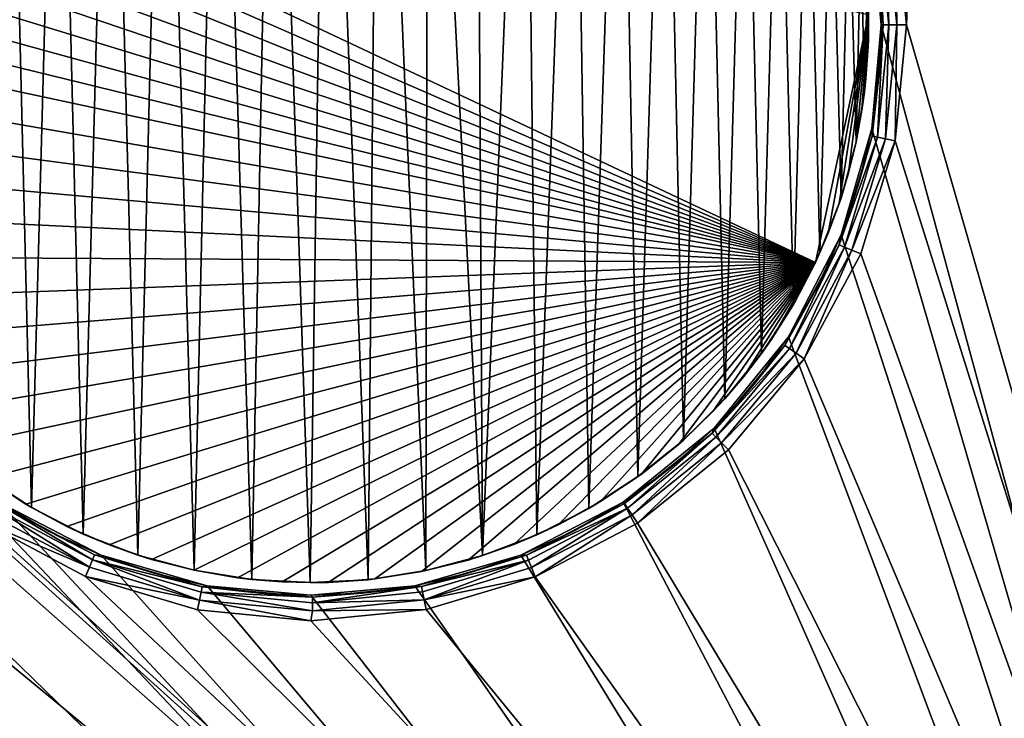
# Model space of a CAD drawing. Units: inches. Extents: x 0 to 90.5, y -35.4 to 0.
# Drawn here: x 8 to 8.3, y -23.2 to -23 of the extents above; entities that cross this region are included whole.
import ezdxf

# ---------------------------------------------------------------- set-up
doc = ezdxf.new("R2010")
doc.units = ezdxf.units.IN
doc.header["$MEASUREMENT"] = 0
doc.layers.add('72_EGR_BASE_CUSTOMARTICLE', color=7, linetype='Continuous')
doc.layers.add('SKP_Layer 01_D3G', color=7, linetype='Continuous')

# ---------------------------------------------------------------- blocks, each defined once
blk = doc.blocks.new('d860afa4-227a-418e-a301-0d819ebb637d')
at = {"layer": 'SKP_Layer 01_D3G', "color": 0}
for points in [[(-45.03448, 5.82677, 28.74016), (-45.03448, -5.82677, 28.74016), (45.03448, -5.82677, 28.74016)], [(-45.03448, 5.82677, 28.74016), (45.03448, -5.82677, 28.74016), (45.03448, 5.82677, 28.74016)], [(-45.03448, -5.82677, 27.95276), (45.03448, 5.82677, 27.95276), (45.03448, -5.82677, 27.95276)], [(-45.03448, -5.82677, 27.95276), (-45.03448, 5.82677, 27.95276), (45.03448, 5.82677, 27.95276)]]:
    blk.add_3dface(points, dxfattribs=at)
blk = doc.blocks.new('a338e7fe-b957-4b1a-999f-cf1b58d5b6da')
at = {"layer": 'SKP_Layer 01_D3G', "color": 0}
for points in [[(-36.99115, -5.24335, 0.72301), (-36.98947, -4.50932, 0.72301), (-36.98819, -5.27559, 0.72301)], [(-36.98819, -5.27559, 0.72301), (-36.98947, -4.50932, 0.72301), (-36.95115, -4.55162, 0.72301)], [(-36.81889, -5.89944, 0.72301), (-36.98819, -5.27559, 0.72301), (-36.95115, -4.55162, 0.72301)], [(-36.95115, -4.55162, 0.81417), (-36.98386, -5.23959, 0.81417), (-36.98032, -5.27559, 0.81417)], [(-36.98032, -5.27559, 0.81417), (-36.81889, -5.83644, 0.81417), (-36.95115, -4.55162, 0.81417)], [(-36.81889, -5.89944, 0.72301), (-36.95115, -4.55162, 0.72301), (-36.91717, -4.59745, 0.72301)], [(-36.95115, -4.55162, 0.81417), (-36.81889, -5.83644, 0.81417), (-36.91717, -4.59745, 0.81417)], [(-37.20167, -5.44497, 0.72301), (-37.21089, -5.10846, 0.72301), (-37.19394, -5.10474, 0.72301)], [(-37.20167, -5.44497, 0.72301), (-37.19394, -5.10474, 0.72301), (-37.18376, -5.44784, 0.72301)], [(-37.18376, -5.44784, 0.72301), (-37.19394, -5.10474, 0.72301), (-37.17705, -5.10276, 0.72301)], [(-37.18376, -5.44784, 0.72301), (-37.17705, -5.10276, 0.72301), (-37.16565, -5.44882, 0.72301)], [(-37.16565, -5.44882, 0.72301), (-37.17705, -5.10276, 0.72301), (-37.16047, -5.10243, 0.72301)], [(-37.16565, -5.44882, 0.72301), (-37.16047, -5.10243, 0.72301), (-37.14754, -5.4479, 0.72301)], [(-37.14754, -5.4479, 0.72301), (-37.16047, -5.10243, 0.72301), (-37.14441, -5.10363, 0.72301)], [(-37.14754, -5.4479, 0.72301), (-37.14441, -5.10363, 0.72301), (-37.12964, -5.4451, 0.72301)], [(-37.12964, -5.4451, 0.72301), (-37.14441, -5.10363, 0.72301), (-37.12904, -5.10621, 0.72301)], [(-37.12964, -5.4451, 0.72301), (-37.12904, -5.10621, 0.72301), (-37.11211, -5.44043, 0.72301)], [(-37.11211, -5.44043, 0.72301), (-37.12904, -5.10621, 0.72301), (-37.11397, -5.11016, 0.72301)], [(-37.21917, -5.44025, 0.72301), (-37.22765, -5.11395, 0.72301), (-37.21089, -5.10846, 0.72301)], [(-37.21917, -5.44025, 0.72301), (-37.21089, -5.10846, 0.72301), (-37.20167, -5.44497, 0.72301)], [(-37.11211, -5.44043, 0.72301), (-37.11397, -5.11016, 0.72301), (-37.09883, -5.11565, 0.72301)], [(-37.23609, -5.43372, 0.72301), (-37.24392, -5.1212, 0.72301), (-37.22765, -5.11395, 0.72301)], [(-37.23609, -5.43372, 0.72301), (-37.22765, -5.11395, 0.72301), (-37.21917, -5.44025, 0.72301)], [(-37.11211, -5.44043, 0.72301), (-37.09883, -5.11565, 0.72301), (-37.09517, -5.43397, 0.72301)], [(-37.09517, -5.43397, 0.72301), (-37.09883, -5.11565, 0.72301), (-37.08383, -5.12274, 0.72301)], [(-37.25222, -5.42546, 0.72301), (-37.25944, -5.13014, 0.72301), (-37.24392, -5.1212, 0.72301)], [(-37.25222, -5.42546, 0.72301), (-37.24392, -5.1212, 0.72301), (-37.23609, -5.43372, 0.72301)], [(-37.09517, -5.43397, 0.72301), (-37.08383, -5.12274, 0.72301), (-37.079, -5.42576, 0.72301)], [(-37.079, -5.42576, 0.72301), (-37.08383, -5.12274, 0.72301), (-37.06924, -5.13147, 0.72301)], [(-37.26742, -5.41556, 0.72301), (-37.25944, -5.13014, 0.72301), (-37.25222, -5.42546, 0.72301)], [(-37.079, -5.42576, 0.72301), (-37.06924, -5.13147, 0.72301), (-37.06377, -5.41591, 0.72301)], [(-37.06377, -5.41591, 0.72301), (-37.06924, -5.13147, 0.72301), (-37.05531, -5.14181, 0.72301)], [(-37.06377, -5.41591, 0.72301), (-37.05531, -5.14181, 0.72301), (-37.04966, -5.40453, 0.72301)], [(-37.04966, -5.40453, 0.72301), (-37.05531, -5.14181, 0.72301), (-37.04227, -5.15369, 0.72301)], [(-37.04966, -5.40453, 0.72301), (-37.04227, -5.15369, 0.72301), (-37.03682, -5.39173, 0.72301)], [(-37.03682, -5.39173, 0.72301), (-37.04227, -5.15369, 0.72301), (-37.0304, -5.16698, 0.72301)], [(-37.03682, -5.39173, 0.72301), (-37.0304, -5.16698, 0.72301), (-37.02539, -5.37766, 0.72301)], [(-37.02539, -5.37766, 0.72301), (-37.0304, -5.16698, 0.72301), (-37.01991, -5.1815, 0.72301)], [(-37.02539, -5.37766, 0.72301), (-37.01991, -5.1815, 0.72301), (-37.01549, -5.36247, 0.72301)], [(-37.01549, -5.36247, 0.72301), (-37.01991, -5.1815, 0.72301), (-37.01097, -5.19702, 0.72301)], [(-37.01549, -5.36247, 0.72301), (-37.01097, -5.19702, 0.72301), (-37.00723, -5.34632, 0.72301)], [(-37.00723, -5.34632, 0.72301), (-37.01097, -5.19702, 0.72301), (-37.00371, -5.2133, 0.72301)], [(-37.32602, -5.21083, 0.80327), (-37.00866, -5.34945, 0.80327), (-37.32204, -5.20173, 0.80327)], [(-37.32204, -5.20173, 0.80327), (-37.00866, -5.34945, 0.80327), (-36.99216, -5.27246, 0.80327)], [(-37.32947, -5.22014, 0.80327), (-37.00866, -5.34945, 0.80327), (-37.32602, -5.21083, 0.80327)], [(-37.00723, -5.34632, 0.72301), (-37.00371, -5.2133, 0.72301), (-37.00069, -5.32941, 0.72301)], [(-37.00069, -5.32941, 0.72301), (-37.00371, -5.2133, 0.72301), (-36.99822, -5.23005, 0.72301)], [(-37.33238, -5.22964, 0.80327), (-37.00866, -5.34945, 0.80327), (-37.32947, -5.22014, 0.80327)], [(-37.33473, -5.23928, 0.80327), (-37.00866, -5.34945, 0.80327), (-37.33238, -5.22964, 0.80327)], [(-37.00069, -5.32941, 0.72301), (-36.99822, -5.23005, 0.72301), (-36.99597, -5.3119, 0.72301)], [(-36.99597, -5.3119, 0.72301), (-36.99822, -5.23005, 0.72301), (-36.9945, -5.24701, 0.72301)], [(-37.33653, -5.24904, 0.80327), (-37.00866, -5.34945, 0.80327), (-37.33473, -5.23928, 0.80327)], [(-36.98338, -5.27559, 0.81355), (-36.98386, -5.23959, 0.81417), (-36.98687, -5.24019, 0.81355)], [(-36.98032, -5.27559, 0.81417), (-36.98386, -5.23959, 0.81417), (-36.98338, -5.27559, 0.81355)], [(-36.98932, -5.24068, 0.81187), (-36.99098, -5.241, 0.80937), (-36.98757, -5.27559, 0.80937)], [(-36.99098, -5.241, 0.80937), (-36.98891, -5.25967, 0.8063), (-36.98757, -5.27559, 0.80937)], [(-36.98588, -5.27559, 0.81187), (-36.98687, -5.24019, 0.81355), (-36.98932, -5.24068, 0.81187)], [(-36.98932, -5.24068, 0.81187), (-36.98757, -5.27559, 0.80937), (-36.98588, -5.27559, 0.81187)], [(-36.98338, -5.27559, 0.81355), (-36.98687, -5.24019, 0.81355), (-36.98588, -5.27559, 0.81187)], [(-36.99115, -5.24335, 0.72301), (-36.98819, -5.27559, 0.72301), (-36.98819, -5.27559, 0.76466)], [(-36.99115, -5.24335, 0.72301), (-36.98819, -5.27559, 0.76466), (-36.98891, -5.25967, 0.8063)], [(-36.99597, -5.3119, 0.72301), (-36.9945, -5.24701, 0.72301), (-36.9934, -5.29654, 0.72301)], [(-36.9934, -5.29654, 0.72301), (-36.9945, -5.24701, 0.72301), (-36.99252, -5.26389, 0.72301)], [(-37.33777, -5.25889, 0.80327), (-37.00866, -5.34945, 0.80327), (-37.33653, -5.24904, 0.80327)], [(-37.33844, -5.2688, 0.80327), (-37.00866, -5.34945, 0.80327), (-37.33777, -5.25889, 0.80327)], [(-36.98891, -5.25967, 0.8063), (-36.98819, -5.27559, 0.76466), (-36.98819, -5.27559, 0.8063)], [(-36.98891, -5.25967, 0.8063), (-36.98819, -5.27559, 0.8063), (-36.98757, -5.27559, 0.80937)], [(-36.9934, -5.29654, 0.72301), (-36.99252, -5.26389, 0.72301), (-36.9922, -5.28048, 0.72301)], [(-36.99252, -5.26389, 0.72301), (-36.99216, -5.27246, 0.80327), (-36.9922, -5.28048, 0.72301)], [(-37.00866, -5.34945, 0.80327), (-37.33844, -5.2688, 0.80327), (-37.33855, -5.27872, 0.80327)], [(-36.99216, -5.27246, 0.80327), (-37.00866, -5.34945, 0.80327), (-37.00468, -5.34035, 0.80327)], [(-36.99216, -5.27246, 0.80327), (-37.00468, -5.34035, 0.80327), (-37.00124, -5.33104, 0.80327)], [(-36.99216, -5.27246, 0.80327), (-37.00124, -5.33104, 0.80327), (-36.99833, -5.32155, 0.80327)], [(-36.99216, -5.27246, 0.80327), (-36.99833, -5.32155, 0.80327), (-36.99597, -5.3119, 0.80327)], [(-36.99216, -5.27246, 0.80327), (-36.99597, -5.3119, 0.80327), (-36.99418, -5.30214, 0.80327)], [(-36.99216, -5.27246, 0.80327), (-36.99418, -5.30214, 0.80327), (-36.99294, -5.29229, 0.80327)], [(-36.99216, -5.27246, 0.80327), (-36.99294, -5.29229, 0.80327), (-36.99226, -5.28238, 0.80327)], [(-36.99216, -5.27246, 0.80327), (-36.99226, -5.28238, 0.80327), (-36.9922, -5.28048, 0.72301)], [(-36.81889, -5.89944, 0.72301), (-37.46359, -5.30783, 0.72301), (-37.46063, -5.27559, 0.72301)], [(-36.81889, -5.89944, 0.72301), (-37.46063, -5.27559, 0.72301), (-37.29062, -5.40087, 0.72301)], [(-37.4563, -5.31159, 0.81417), (-36.81889, -5.83644, 0.81417), (-37.45276, -5.27559, 0.81417)], [(-37.45276, -5.27559, 0.81417), (-36.81889, -5.83644, 0.81417), (-37.29631, -5.40634, 0.81417)], [(-36.81889, -5.89944, 0.72301), (-36.99115, -5.30783, 0.72301), (-36.98819, -5.27559, 0.72301)], [(-36.98819, -5.27559, 0.76466), (-36.99115, -5.30783, 0.72301), (-36.98891, -5.29151, 0.8063)], [(-36.98819, -5.27559, 0.72301), (-36.99115, -5.30783, 0.72301), (-36.98819, -5.27559, 0.76466)], [(-36.98757, -5.27559, 0.80937), (-36.98891, -5.29151, 0.8063), (-36.99098, -5.31018, 0.80937)], [(-36.98757, -5.27559, 0.80937), (-36.99098, -5.31018, 0.80937), (-36.98932, -5.31051, 0.81187)], [(-36.98588, -5.27559, 0.81187), (-36.98932, -5.31051, 0.81187), (-36.98687, -5.31099, 0.81355)], [(-36.98757, -5.27559, 0.80937), (-36.98932, -5.31051, 0.81187), (-36.98588, -5.27559, 0.81187)], [(-36.98819, -5.27559, 0.76466), (-36.98891, -5.29151, 0.8063), (-36.98819, -5.27559, 0.8063)], [(-36.98819, -5.27559, 0.8063), (-36.98891, -5.29151, 0.8063), (-36.98757, -5.27559, 0.80937)], [(-36.98338, -5.27559, 0.81355), (-36.98687, -5.31099, 0.81355), (-36.98386, -5.31159, 0.81417)], [(-36.98338, -5.27559, 0.81355), (-36.98588, -5.27559, 0.81187), (-36.98687, -5.31099, 0.81355)], [(-36.98386, -5.31159, 0.81417), (-36.81889, -5.83644, 0.81417), (-36.98032, -5.27559, 0.81417)], [(-36.98032, -5.27559, 0.81417), (-36.98338, -5.27559, 0.81355), (-36.98386, -5.31159, 0.81417)], [(-37.33855, -5.27872, 0.81217), (-37.00866, -5.34945, 0.80327), (-37.33855, -5.27872, 0.80327)], [(-37.00866, -5.34945, 0.80327), (-37.33855, -5.27872, 0.81217), (-37.00866, -5.34945, 0.81217)], [(-37.33777, -5.29234, 0.81217), (-37.00866, -5.34945, 0.81217), (-37.33855, -5.27872, 0.81217)], [(-36.9922, -5.28048, 0.72301), (-36.99294, -5.29229, 0.80327), (-36.9934, -5.29654, 0.72301)], [(-36.9922, -5.28048, 0.72301), (-36.99226, -5.28238, 0.80327), (-36.99294, -5.29229, 0.80327)], [(-36.98891, -5.29151, 0.8063), (-36.99115, -5.30783, 0.72301), (-36.99115, -5.30783, 0.8063)], [(-36.98891, -5.29151, 0.8063), (-36.99115, -5.30783, 0.8063), (-36.99098, -5.31018, 0.80937)], [(-37.00866, -5.34945, 0.81217), (-37.33777, -5.29234, 0.81217), (-37.33586, -5.30617, 0.81217)], [(-36.99294, -5.29229, 0.80327), (-36.99418, -5.30214, 0.80327), (-36.9934, -5.29654, 0.72301)], [(-36.9934, -5.29654, 0.72301), (-36.99418, -5.30214, 0.80327), (-36.99597, -5.3119, 0.76314)], [(-36.9934, -5.29654, 0.72301), (-36.99597, -5.3119, 0.76314), (-36.99597, -5.3119, 0.72301)], [(-36.99418, -5.30214, 0.80327), (-36.99597, -5.3119, 0.80327), (-36.99597, -5.3119, 0.76314)], [(-37.00866, -5.34945, 0.81217), (-37.33586, -5.30617, 0.81217), (-37.33276, -5.3201, 0.81217)], [(-36.81889, -5.89944, 0.72301), (-37.47307, -5.3408, 0.72301), (-37.46359, -5.30783, 0.72301)], [(-36.81889, -5.89944, 0.72301), (-37.00063, -5.3408, 0.72301), (-36.99115, -5.30783, 0.72301)], [(-36.99115, -5.30783, 0.72301), (-37.00063, -5.3408, 0.72301), (-36.99502, -5.32434, 0.8063)], [(-36.99115, -5.30783, 0.72301), (-36.99502, -5.32434, 0.8063), (-36.99115, -5.30783, 0.8063)], [(-36.99115, -5.30783, 0.8063), (-36.99502, -5.32434, 0.8063), (-36.99098, -5.31018, 0.80937)], [(-37.46697, -5.34675, 0.81417), (-36.81889, -5.83644, 0.81417), (-37.4563, -5.31159, 0.81417)], [(-36.99098, -5.31018, 0.80937), (-37.00122, -5.34396, 0.80937), (-36.98932, -5.31051, 0.81187)], [(-36.99098, -5.31018, 0.80937), (-36.99502, -5.32434, 0.8063), (-37.00122, -5.34396, 0.80937)], [(-36.98932, -5.31051, 0.81187), (-37.00122, -5.34396, 0.80937), (-36.99966, -5.34461, 0.81187)], [(-36.99597, -5.3119, 0.76314), (-36.99833, -5.32155, 0.80327), (-37.00069, -5.32941, 0.72301)], [(-36.99597, -5.3119, 0.76314), (-37.00069, -5.32941, 0.72301), (-36.99597, -5.3119, 0.72301)], [(-36.98687, -5.31099, 0.81355), (-36.98932, -5.31051, 0.81187), (-36.99966, -5.34461, 0.81187)], [(-36.98687, -5.31099, 0.81355), (-36.99966, -5.34461, 0.81187), (-36.99736, -5.34557, 0.81355)], [(-36.99597, -5.3119, 0.80327), (-36.99833, -5.32155, 0.80327), (-36.99597, -5.3119, 0.76314)], [(-36.98386, -5.31159, 0.81417), (-36.98687, -5.31099, 0.81355), (-36.99736, -5.34557, 0.81355)], [(-36.98386, -5.31159, 0.81417), (-36.99736, -5.34557, 0.81355), (-36.99453, -5.34675, 0.81417)], [(-36.99453, -5.34675, 0.81417), (-36.81889, -5.83644, 0.81417), (-36.98386, -5.31159, 0.81417)], [(-37.00866, -5.34945, 0.81217), (-37.33276, -5.3201, 0.81217), (-37.32845, -5.33398, 0.81217)], [(-36.99833, -5.32155, 0.80327), (-37.00124, -5.33104, 0.80327), (-37.00069, -5.32941, 0.72301)], [(-36.99502, -5.32434, 0.8063), (-37.00063, -5.3408, 0.8063), (-37.00122, -5.34396, 0.80937)], [(-36.99502, -5.32434, 0.8063), (-37.00063, -5.3408, 0.72301), (-37.00063, -5.3408, 0.8063)], [(-37.00069, -5.32941, 0.72301), (-37.00468, -5.34035, 0.80327), (-37.00723, -5.34632, 0.72301)], [(-37.00069, -5.32941, 0.72301), (-37.00124, -5.33104, 0.80327), (-37.00468, -5.34035, 0.80327)], [(-37.00866, -5.34945, 0.81217), (-37.32845, -5.33398, 0.81217), (-37.32289, -5.34763, 0.81217)], [(-37.00468, -5.34035, 0.80327), (-37.00866, -5.34945, 0.80327), (-37.00723, -5.34632, 0.72301)], [(-36.81889, -5.89944, 0.72301), (-37.4895, -5.37254, 0.72301), (-37.47307, -5.3408, 0.72301)], [(-36.81889, -5.89944, 0.72301), (-37.01706, -5.37254, 0.72301), (-37.00063, -5.3408, 0.72301)], [(-37.00063, -5.3408, 0.72301), (-37.01706, -5.37254, 0.72301), (-37.00798, -5.35696, 0.8063)], [(-37.00063, -5.3408, 0.72301), (-37.00798, -5.35696, 0.8063), (-37.00063, -5.3408, 0.8063)], [(-37.00063, -5.3408, 0.8063), (-37.00798, -5.35696, 0.8063), (-37.00122, -5.34396, 0.80937)], [(-37.00122, -5.34396, 0.80937), (-37.01812, -5.37521, 0.80937), (-37.01672, -5.37616, 0.81187)], [(-37.00122, -5.34396, 0.80937), (-37.00798, -5.35696, 0.8063), (-37.01812, -5.37521, 0.80937)], [(-37.00122, -5.34396, 0.80937), (-37.01672, -5.37616, 0.81187), (-36.99966, -5.34461, 0.81187)], [(-36.99966, -5.34461, 0.81187), (-37.01672, -5.37616, 0.81187), (-37.01465, -5.37756, 0.81355)], [(-37.00723, -5.34632, 0.72301), (-37.00866, -5.34945, 0.80327), (-37.01549, -5.36247, 0.72301)], [(-36.99736, -5.34557, 0.81355), (-36.99966, -5.34461, 0.81187), (-37.01465, -5.37756, 0.81355)], [(-36.99736, -5.34557, 0.81355), (-37.01465, -5.37756, 0.81355), (-37.01211, -5.37928, 0.81417)], [(-36.99453, -5.34675, 0.81417), (-36.99736, -5.34557, 0.81355), (-37.01211, -5.37928, 0.81417)], [(-37.48455, -5.37928, 0.81417), (-36.81889, -5.83644, 0.81417), (-37.46697, -5.34675, 0.81417)], [(-37.00866, -5.34945, 0.81217), (-37.32289, -5.34763, 0.81217), (-37.31611, -5.36091, 0.81217)], [(-37.00866, -5.34945, 0.81217), (-37.31611, -5.36091, 0.81217), (-37.30815, -5.37366, 0.81217)], [(-37.00866, -5.34945, 0.81217), (-37.30815, -5.37366, 0.81217), (-37.29908, -5.3857, 0.81217)], [(-37.00866, -5.34945, 0.81217), (-37.29908, -5.3857, 0.81217), (-37.289, -5.39692, 0.81217)], [(-37.00866, -5.34945, 0.81217), (-37.289, -5.39692, 0.81217), (-37.27802, -5.40717, 0.81217)], [(-37.00866, -5.34945, 0.81217), (-37.27802, -5.40717, 0.81217), (-37.26629, -5.41638, 0.81217)], [(-37.00866, -5.34945, 0.81217), (-37.26629, -5.41638, 0.81217), (-37.25395, -5.42445, 0.81217)], [(-37.00866, -5.34945, 0.81217), (-37.25395, -5.42445, 0.81217), (-37.24116, -5.43135, 0.81217)], [(-37.00866, -5.34945, 0.81217), (-37.24116, -5.43135, 0.81217), (-37.22809, -5.43706, 0.81217)], [(-37.00866, -5.34945, 0.81217), (-37.22809, -5.43706, 0.81217), (-37.21487, -5.44159, 0.81217)], [(-37.00866, -5.34945, 0.81217), (-37.21487, -5.44159, 0.81217), (-37.20167, -5.44497, 0.81217)], [(-37.00866, -5.34945, 0.81217), (-37.20167, -5.44497, 0.81217), (-37.18823, -5.4473, 0.81217)], [(-37.00866, -5.34945, 0.81217), (-37.18823, -5.4473, 0.81217), (-37.17432, -5.44859, 0.81217)], [(-37.00866, -5.34945, 0.81217), (-37.17432, -5.44859, 0.81217), (-37.16006, -5.44874, 0.81217)], [(-37.00866, -5.34945, 0.81217), (-37.16006, -5.44874, 0.81217), (-37.14556, -5.44768, 0.81217)], [(-37.00866, -5.34945, 0.81217), (-37.14556, -5.44768, 0.81217), (-37.131, -5.44538, 0.81217)], [(-37.00866, -5.34945, 0.81217), (-37.131, -5.44538, 0.81217), (-37.11652, -5.4418, 0.81217)], [(-37.00866, -5.34945, 0.81217), (-37.11652, -5.4418, 0.81217), (-37.10231, -5.43694, 0.81217)], [(-37.00866, -5.34945, 0.81217), (-37.10231, -5.43694, 0.81217), (-37.08852, -5.43084, 0.81217)], [(-37.00866, -5.34945, 0.81217), (-37.08852, -5.43084, 0.81217), (-37.0753, -5.42357, 0.81217)], [(-37.00866, -5.34945, 0.81217), (-37.0753, -5.42357, 0.81217), (-37.06282, -5.41522, 0.81217)], [(-37.00866, -5.34945, 0.81217), (-37.06282, -5.41522, 0.81217), (-37.05119, -5.40588, 0.81217)], [(-37.00866, -5.34945, 0.81217), (-37.05119, -5.40588, 0.81217), (-37.04052, -5.3957, 0.81217)], [(-37.00866, -5.34945, 0.81217), (-37.04052, -5.3957, 0.81217), (-37.0309, -5.38482, 0.81217)], [(-37.00866, -5.34945, 0.81217), (-37.0309, -5.38482, 0.81217), (-37.02237, -5.37338, 0.81217)], [(-37.00866, -5.34945, 0.81217), (-37.02237, -5.37338, 0.81217), (-37.01496, -5.36154, 0.81217)], [(-37.00866, -5.34945, 0.80327), (-37.01496, -5.36154, 0.81217), (-37.01549, -5.36247, 0.72301)], [(-37.00866, -5.34945, 0.81217), (-37.01496, -5.36154, 0.81217), (-37.00866, -5.34945, 0.80327)], [(-37.01211, -5.37928, 0.81417), (-36.81889, -5.83644, 0.81417), (-36.99453, -5.34675, 0.81417)], [(-37.00798, -5.35696, 0.8063), (-37.01706, -5.37254, 0.8063), (-37.01812, -5.37521, 0.80937)], [(-37.00798, -5.35696, 0.8063), (-37.01706, -5.37254, 0.72301), (-37.01706, -5.37254, 0.8063)], [(-37.01496, -5.36154, 0.81217), (-37.02237, -5.37338, 0.81217), (-37.01549, -5.36247, 0.72301)], [(-37.01549, -5.36247, 0.72301), (-37.02237, -5.37338, 0.81217), (-37.02539, -5.37766, 0.72301)], [(-36.81889, -5.89944, 0.72301), (-37.51252, -5.40087, 0.72301), (-37.4895, -5.37254, 0.72301)], [(-36.81889, -5.89944, 0.72301), (-37.04008, -5.40087, 0.72301), (-37.01706, -5.37254, 0.72301)], [(-37.01706, -5.37254, 0.72301), (-37.04008, -5.40087, 0.72301), (-37.02781, -5.38726, 0.8063)], [(-37.02237, -5.37338, 0.81217), (-37.0309, -5.38482, 0.81217), (-37.02539, -5.37766, 0.72301)], [(-37.01706, -5.37254, 0.72301), (-37.02781, -5.38726, 0.8063), (-37.01706, -5.37254, 0.8063)], [(-37.01706, -5.37254, 0.8063), (-37.02781, -5.38726, 0.8063), (-37.01812, -5.37521, 0.80937)], [(-37.01812, -5.37521, 0.80937), (-37.04074, -5.40241, 0.80937), (-37.01672, -5.37616, 0.81187)], [(-37.01812, -5.37521, 0.80937), (-37.02781, -5.38726, 0.8063), (-37.04074, -5.40241, 0.80937)], [(-37.01672, -5.37616, 0.81187), (-37.04074, -5.40241, 0.80937), (-37.03955, -5.40362, 0.81187)], [(-37.01465, -5.37756, 0.81355), (-37.01672, -5.37616, 0.81187), (-37.03955, -5.40362, 0.81187)], [(-37.50809, -5.40759, 0.81417), (-36.81889, -5.83644, 0.81417), (-37.48455, -5.37928, 0.81417)], [(-37.01465, -5.37756, 0.81355), (-37.03955, -5.40362, 0.81187), (-37.0378, -5.4054, 0.81355)], [(-37.01211, -5.37928, 0.81417), (-37.01465, -5.37756, 0.81355), (-37.0378, -5.4054, 0.81355)], [(-37.01211, -5.37928, 0.81417), (-37.0378, -5.4054, 0.81355), (-37.03565, -5.40759, 0.81417)], [(-37.02539, -5.37766, 0.72301), (-37.0309, -5.38482, 0.81217), (-37.03682, -5.39173, 0.72301)], [(-37.03565, -5.40759, 0.81417), (-36.81889, -5.83644, 0.81417), (-37.01211, -5.37928, 0.81417)], [(-37.0309, -5.38482, 0.81217), (-37.04052, -5.3957, 0.81217), (-37.03682, -5.39173, 0.72301)], [(-37.02781, -5.38726, 0.8063), (-37.04008, -5.40087, 0.8063), (-37.04074, -5.40241, 0.80937)], [(-37.02781, -5.38726, 0.8063), (-37.04008, -5.40087, 0.72301), (-37.04008, -5.40087, 0.8063)], [(-37.04052, -5.3957, 0.81217), (-37.04966, -5.40453, 0.72301), (-37.03682, -5.39173, 0.72301)], [(-37.05119, -5.40588, 0.81217), (-37.04966, -5.40453, 0.72301), (-37.04052, -5.3957, 0.81217)], [(-36.81889, -5.89944, 0.72301), (-37.54085, -5.42388, 0.72301), (-37.51252, -5.40087, 0.72301)], [(-36.81889, -5.89944, 0.72301), (-37.29062, -5.40087, 0.72301), (-37.2623, -5.42388, 0.72301)], [(-36.81889, -5.89944, 0.72301), (-37.06841, -5.42388, 0.72301), (-37.04008, -5.40087, 0.72301)], [(-37.05368, -5.41313, 0.8063), (-37.04008, -5.40087, 0.72301), (-37.06841, -5.42388, 0.72301)], [(-37.04008, -5.40087, 0.8063), (-37.04008, -5.40087, 0.72301), (-37.05368, -5.41313, 0.8063)], [(-37.04074, -5.40241, 0.80937), (-37.04008, -5.40087, 0.8063), (-37.05368, -5.41313, 0.8063)], [(-37.04074, -5.40241, 0.80937), (-37.05368, -5.41313, 0.8063), (-37.06791, -5.42428, 0.80937)], [(-37.06699, -5.42569, 0.81187), (-37.04074, -5.40241, 0.80937), (-37.06791, -5.42428, 0.80937)], [(-37.03955, -5.40362, 0.81187), (-37.04074, -5.40241, 0.80937), (-37.06699, -5.42569, 0.81187)], [(-37.03955, -5.40362, 0.81187), (-37.06699, -5.42569, 0.81187), (-37.06561, -5.42779, 0.81355)], [(-37.0378, -5.4054, 0.81355), (-37.03955, -5.40362, 0.81187), (-37.06561, -5.42779, 0.81355)], [(-37.05119, -5.40588, 0.81217), (-37.06377, -5.41591, 0.72301), (-37.04966, -5.40453, 0.72301)], [(-37.53637, -5.43035, 0.81417), (-36.81889, -5.83644, 0.81417), (-37.50809, -5.40759, 0.81417)], [(-37.29631, -5.40634, 0.81417), (-36.81889, -5.83644, 0.81417), (-37.26778, -5.42968, 0.81417)], [(-37.0378, -5.4054, 0.81355), (-37.06561, -5.42779, 0.81355), (-37.06393, -5.43035, 0.81417)], [(-37.03565, -5.40759, 0.81417), (-37.0378, -5.4054, 0.81355), (-37.06393, -5.43035, 0.81417)], [(-37.06393, -5.43035, 0.81417), (-36.81889, -5.83644, 0.81417), (-37.03565, -5.40759, 0.81417)], [(-37.06282, -5.41522, 0.81217), (-37.06377, -5.41591, 0.72301), (-37.05119, -5.40588, 0.81217)], [(-37.05368, -5.41313, 0.8063), (-37.06841, -5.42388, 0.72301), (-37.06841, -5.42388, 0.8063)], [(-37.06791, -5.42428, 0.80937), (-37.05368, -5.41313, 0.8063), (-37.06841, -5.42388, 0.8063)], [(-37.26629, -5.41638, 0.81217), (-37.26742, -5.41556, 0.72301), (-37.25395, -5.42445, 0.81217)], [(-37.25395, -5.42445, 0.81217), (-37.26742, -5.41556, 0.72301), (-37.25222, -5.42546, 0.72301)], [(-37.0753, -5.42357, 0.81217), (-37.079, -5.42576, 0.72301), (-37.06377, -5.41591, 0.72301)], [(-37.0753, -5.42357, 0.81217), (-37.06377, -5.41591, 0.72301), (-37.06282, -5.41522, 0.81217)], [(-37.98425, -5.89944, 0.72301), (-37.73474, -5.42388, 0.72301), (-36.81889, -5.89944, 0.72301)], [(-36.81889, -5.89944, 0.72301), (-37.73474, -5.42388, 0.72301), (-37.70301, -5.44032, 0.72301)], [(-36.81889, -5.89944, 0.72301), (-37.57258, -5.44032, 0.72301), (-37.54085, -5.42388, 0.72301)], [(-37.23419, -5.44405, 0.81355), (-37.2647, -5.42505, 0.81187), (-37.26608, -5.42713, 0.81355)], [(-37.23324, -5.44174, 0.81187), (-37.26376, -5.42364, 0.80937), (-37.2647, -5.42505, 0.81187)], [(-37.23324, -5.44174, 0.81187), (-37.2647, -5.42505, 0.81187), (-37.23419, -5.44405, 0.81355)], [(-37.23324, -5.44174, 0.81187), (-37.23261, -5.44017, 0.80937), (-37.26376, -5.42364, 0.80937)], [(-37.23261, -5.44017, 0.80937), (-37.24673, -5.43296, 0.8063), (-37.26376, -5.42364, 0.80937)], [(-37.26376, -5.42364, 0.80937), (-37.24673, -5.43296, 0.8063), (-37.2623, -5.42388, 0.8063)], [(-36.81889, -5.89944, 0.72301), (-37.2623, -5.42388, 0.72301), (-37.23057, -5.44032, 0.72301)], [(-37.24673, -5.43296, 0.8063), (-37.23057, -5.44032, 0.72301), (-37.2623, -5.42388, 0.72301)], [(-37.24673, -5.43296, 0.8063), (-37.2623, -5.42388, 0.72301), (-37.2623, -5.42388, 0.8063)], [(-37.25395, -5.42445, 0.81217), (-37.25222, -5.42546, 0.72301), (-37.24116, -5.43135, 0.81217)], [(-37.24116, -5.43135, 0.81217), (-37.25222, -5.42546, 0.72301), (-37.23609, -5.43372, 0.72301)], [(-36.81889, -5.89944, 0.72301), (-37.10014, -5.44032, 0.72301), (-37.06841, -5.42388, 0.72301)], [(-37.08398, -5.43296, 0.8063), (-37.06841, -5.42388, 0.72301), (-37.10014, -5.44032, 0.72301)], [(-37.06699, -5.42569, 0.81187), (-37.06791, -5.42428, 0.80937), (-37.0984, -5.44027, 0.80937)], [(-37.06791, -5.42428, 0.80937), (-37.08398, -5.43296, 0.8063), (-37.0984, -5.44027, 0.80937)], [(-37.06699, -5.42569, 0.81187), (-37.0984, -5.44027, 0.80937), (-37.09776, -5.44184, 0.81187)], [(-37.06699, -5.42569, 0.81187), (-37.09776, -5.44184, 0.81187), (-37.09681, -5.44415, 0.81355)], [(-37.06561, -5.42779, 0.81355), (-37.06699, -5.42569, 0.81187), (-37.09681, -5.44415, 0.81355)], [(-37.08852, -5.43084, 0.81217), (-37.09517, -5.43397, 0.72301), (-37.079, -5.42576, 0.72301)], [(-37.08852, -5.43084, 0.81217), (-37.079, -5.42576, 0.72301), (-37.0753, -5.42357, 0.81217)], [(-37.06841, -5.42388, 0.8063), (-37.06841, -5.42388, 0.72301), (-37.08398, -5.43296, 0.8063)], [(-37.06791, -5.42428, 0.80937), (-37.06841, -5.42388, 0.8063), (-37.08398, -5.43296, 0.8063)], [(-37.23419, -5.44405, 0.81355), (-37.26608, -5.42713, 0.81355), (-37.26778, -5.42968, 0.81417)], [(-37.06561, -5.42779, 0.81355), (-37.09681, -5.44415, 0.81355), (-37.09566, -5.44699, 0.81417)], [(-37.06393, -5.43035, 0.81417), (-37.06561, -5.42779, 0.81355), (-37.09566, -5.44699, 0.81417)], [(-37.5681, -5.44699, 0.81417), (-36.81889, -5.83644, 0.81417), (-37.53637, -5.43035, 0.81417)], [(-37.26778, -5.42968, 0.81417), (-36.81889, -5.83644, 0.81417), (-37.23535, -5.44689, 0.81417)], [(-37.23419, -5.44405, 0.81355), (-37.26778, -5.42968, 0.81417), (-37.23535, -5.44689, 0.81417)], [(-37.24116, -5.43135, 0.81217), (-37.23609, -5.43372, 0.72301), (-37.22809, -5.43706, 0.81217)], [(-37.10231, -5.43694, 0.81217), (-37.09517, -5.43397, 0.72301), (-37.08852, -5.43084, 0.81217)], [(-37.09566, -5.44699, 0.81417), (-36.81889, -5.83644, 0.81417), (-37.06393, -5.43035, 0.81417)], [(-37.23057, -5.44032, 0.8063), (-37.23057, -5.44032, 0.72301), (-37.24673, -5.43296, 0.8063)], [(-37.23261, -5.44017, 0.80937), (-37.23057, -5.44032, 0.8063), (-37.24673, -5.43296, 0.8063)], [(-37.22809, -5.43706, 0.81217), (-37.23609, -5.43372, 0.72301), (-37.21917, -5.44025, 0.72301)], [(-37.10231, -5.43694, 0.81217), (-37.11211, -5.44043, 0.72301), (-37.09517, -5.43397, 0.72301)], [(-37.08398, -5.43296, 0.8063), (-37.10014, -5.44032, 0.72301), (-37.10014, -5.44032, 0.8063)], [(-37.0984, -5.44027, 0.80937), (-37.08398, -5.43296, 0.8063), (-37.10014, -5.44032, 0.8063)], [(-37.22809, -5.43706, 0.81217), (-37.21917, -5.44025, 0.72301), (-37.21487, -5.44159, 0.81217)], [(-37.11652, -5.4418, 0.81217), (-37.11211, -5.44043, 0.72301), (-37.10231, -5.43694, 0.81217)], [(-36.81889, -5.89944, 0.72301), (-37.70301, -5.44032, 0.72301), (-37.67003, -5.4498, 0.72301)], [(-36.81889, -5.89944, 0.72301), (-37.60556, -5.4498, 0.72301), (-37.57258, -5.44032, 0.72301)], [(-37.23324, -5.44174, 0.81187), (-37.19919, -5.45011, 0.80937), (-37.23261, -5.44017, 0.80937)], [(-37.19919, -5.45011, 0.80937), (-37.2141, -5.44592, 0.8063), (-37.23261, -5.44017, 0.80937)], [(-37.23261, -5.44017, 0.80937), (-37.2141, -5.44592, 0.8063), (-37.23057, -5.44032, 0.8063)], [(-36.81889, -5.89944, 0.72301), (-37.23057, -5.44032, 0.72301), (-37.19759, -5.4498, 0.72301)], [(-37.2141, -5.44592, 0.8063), (-37.19759, -5.4498, 0.72301), (-37.23057, -5.44032, 0.72301)], [(-37.2141, -5.44592, 0.8063), (-37.23057, -5.44032, 0.72301), (-37.23057, -5.44032, 0.8063)], [(-37.21487, -5.44159, 0.81217), (-37.21917, -5.44025, 0.72301), (-37.20167, -5.44497, 0.72301)], [(-36.81889, -5.89944, 0.72301), (-37.13311, -5.4498, 0.72301), (-37.10014, -5.44032, 0.72301)], [(-37.1166, -5.44592, 0.8063), (-37.10014, -5.44032, 0.72301), (-37.13311, -5.4498, 0.72301)], [(-37.09776, -5.44184, 0.81187), (-37.0984, -5.44027, 0.80937), (-37.131, -5.45004, 0.80937)], [(-37.0984, -5.44027, 0.80937), (-37.1166, -5.44592, 0.8063), (-37.131, -5.45004, 0.80937)], [(-37.11652, -5.4418, 0.81217), (-37.12964, -5.4451, 0.72301), (-37.11211, -5.44043, 0.72301)], [(-37.0984, -5.44027, 0.80937), (-37.10014, -5.44032, 0.8063), (-37.1166, -5.44592, 0.8063)], [(-37.10014, -5.44032, 0.8063), (-37.10014, -5.44032, 0.72301), (-37.1166, -5.44592, 0.8063)], [(-37.19998, -5.45423, 0.81355), (-37.23419, -5.44405, 0.81355), (-37.23535, -5.44689, 0.81417)], [(-37.19998, -5.45423, 0.81355), (-37.23324, -5.44174, 0.81187), (-37.23419, -5.44405, 0.81355)], [(-37.1995, -5.45177, 0.81187), (-37.19919, -5.45011, 0.80937), (-37.23324, -5.44174, 0.81187)], [(-37.1995, -5.45177, 0.81187), (-37.23324, -5.44174, 0.81187), (-37.19998, -5.45423, 0.81355)], [(-37.21487, -5.44159, 0.81217), (-37.20167, -5.44497, 0.72301), (-37.20167, -5.44497, 0.81217)], [(-37.131, -5.44538, 0.81217), (-37.12964, -5.4451, 0.72301), (-37.11652, -5.4418, 0.81217)], [(-37.09776, -5.44184, 0.81187), (-37.131, -5.45004, 0.80937), (-37.13067, -5.45169, 0.81187)], [(-37.09776, -5.44184, 0.81187), (-37.13067, -5.45169, 0.81187), (-37.13019, -5.45415, 0.81355)], [(-37.09681, -5.44415, 0.81355), (-37.09776, -5.44184, 0.81187), (-37.13019, -5.45415, 0.81355)], [(-37.09566, -5.44699, 0.81417), (-37.09681, -5.44415, 0.81355), (-37.13019, -5.45415, 0.81355)], [(-37.70779, -5.44689, 0.81417), (-37.98425, -5.83644, 0.81417), (-36.81889, -5.83644, 0.81417)], [(-37.70779, -5.44689, 0.81417), (-36.81889, -5.83644, 0.81417), (-37.673, -5.45724, 0.81417)], [(-37.60205, -5.45716, 0.81417), (-36.81889, -5.83644, 0.81417), (-37.5681, -5.44699, 0.81417)], [(-37.23535, -5.44689, 0.81417), (-36.81889, -5.83644, 0.81417), (-37.20056, -5.45724, 0.81417)], [(-37.19998, -5.45423, 0.81355), (-37.23535, -5.44689, 0.81417), (-37.20056, -5.45724, 0.81417)], [(-37.19759, -5.4498, 0.8063), (-37.19759, -5.4498, 0.72301), (-37.2141, -5.44592, 0.8063)], [(-37.19919, -5.45011, 0.80937), (-37.19759, -5.4498, 0.8063), (-37.2141, -5.44592, 0.8063)], [(-37.18823, -5.4473, 0.81217), (-37.20167, -5.44497, 0.72301), (-37.18376, -5.44784, 0.72301)], [(-37.20167, -5.44497, 0.81217), (-37.20167, -5.44497, 0.72301), (-37.18823, -5.4473, 0.81217)], [(-37.18823, -5.4473, 0.81217), (-37.18376, -5.44784, 0.72301), (-37.17432, -5.44859, 0.81217)], [(-37.16006, -5.44874, 0.81217), (-37.14754, -5.4479, 0.72301), (-37.14556, -5.44768, 0.81217)], [(-37.14556, -5.44768, 0.81217), (-37.14754, -5.4479, 0.72301), (-37.12964, -5.4451, 0.72301)], [(-37.14556, -5.44768, 0.81217), (-37.12964, -5.4451, 0.72301), (-37.131, -5.44538, 0.81217)], [(-37.1166, -5.44592, 0.8063), (-37.13311, -5.4498, 0.72301), (-37.13311, -5.4498, 0.8063)], [(-37.131, -5.45004, 0.80937), (-37.1166, -5.44592, 0.8063), (-37.13311, -5.4498, 0.8063)], [(-37.09566, -5.44699, 0.81417), (-37.13019, -5.45415, 0.81355), (-37.12961, -5.45716, 0.81417)], [(-37.12961, -5.45716, 0.81417), (-36.81889, -5.83644, 0.81417), (-37.09566, -5.44699, 0.81417)], [(-36.81889, -5.89944, 0.72301), (-37.67003, -5.4498, 0.72301), (-37.63779, -5.45276, 0.72301)], [(-36.81889, -5.89944, 0.72301), (-37.63779, -5.45276, 0.72301), (-37.60556, -5.4498, 0.72301)], [(-37.1995, -5.45177, 0.81187), (-37.16489, -5.45337, 0.80937), (-37.19919, -5.45011, 0.80937)], [(-37.19919, -5.45011, 0.80937), (-37.18127, -5.45204, 0.8063), (-37.19759, -5.4498, 0.8063)], [(-37.16489, -5.45337, 0.80937), (-37.18127, -5.45204, 0.8063), (-37.19919, -5.45011, 0.80937)], [(-36.81889, -5.89944, 0.72301), (-37.19759, -5.4498, 0.72301), (-37.16535, -5.45276, 0.72301)], [(-37.18127, -5.45204, 0.8063), (-37.16535, -5.45276, 0.72301), (-37.19759, -5.4498, 0.72301)], [(-37.18127, -5.45204, 0.8063), (-37.19759, -5.4498, 0.72301), (-37.19759, -5.4498, 0.8063)], [(-37.17432, -5.44859, 0.81217), (-37.18376, -5.44784, 0.72301), (-37.16565, -5.44882, 0.72301)], [(-37.17432, -5.44859, 0.81217), (-37.16565, -5.44882, 0.72301), (-37.16006, -5.44874, 0.81217)], [(-37.16006, -5.44874, 0.81217), (-37.16565, -5.44882, 0.72301), (-37.14754, -5.4479, 0.72301)], [(-36.81889, -5.89944, 0.72301), (-37.16535, -5.45276, 0.72301), (-37.13311, -5.4498, 0.72301)], [(-37.14944, -5.45204, 0.8063), (-37.13311, -5.4498, 0.72301), (-37.16535, -5.45276, 0.72301)], [(-37.131, -5.45004, 0.80937), (-37.14944, -5.45204, 0.8063), (-37.16489, -5.45337, 0.80937)], [(-37.16488, -5.45506, 0.81187), (-37.131, -5.45004, 0.80937), (-37.16489, -5.45337, 0.80937)], [(-37.13067, -5.45169, 0.81187), (-37.131, -5.45004, 0.80937), (-37.16488, -5.45506, 0.81187)], [(-37.13311, -5.4498, 0.8063), (-37.13311, -5.4498, 0.72301), (-37.14944, -5.45204, 0.8063)], [(-37.131, -5.45004, 0.80937), (-37.13311, -5.4498, 0.8063), (-37.14944, -5.45204, 0.8063)], [(-37.16488, -5.45756, 0.81355), (-37.1995, -5.45177, 0.81187), (-37.19998, -5.45423, 0.81355)], [(-37.16488, -5.45506, 0.81187), (-37.16489, -5.45337, 0.80937), (-37.1995, -5.45177, 0.81187)], [(-37.16488, -5.45506, 0.81187), (-37.1995, -5.45177, 0.81187), (-37.16488, -5.45756, 0.81355)], [(-37.16535, -5.45276, 0.8063), (-37.16535, -5.45276, 0.72301), (-37.18127, -5.45204, 0.8063)], [(-37.16489, -5.45337, 0.80937), (-37.16535, -5.45276, 0.8063), (-37.18127, -5.45204, 0.8063)], [(-37.14944, -5.45204, 0.8063), (-37.16535, -5.45276, 0.72301), (-37.16535, -5.45276, 0.8063)], [(-37.16489, -5.45337, 0.80937), (-37.14944, -5.45204, 0.8063), (-37.16535, -5.45276, 0.8063)], [(-37.13019, -5.45415, 0.81355), (-37.13067, -5.45169, 0.81187), (-37.16488, -5.45506, 0.81187)], [(-37.16535, -5.46063, 0.81417), (-37.19998, -5.45423, 0.81355), (-37.20056, -5.45724, 0.81417)], [(-37.16488, -5.45756, 0.81355), (-37.19998, -5.45423, 0.81355), (-37.16535, -5.46063, 0.81417)], [(-37.12961, -5.45716, 0.81417), (-37.13019, -5.45415, 0.81355), (-37.16488, -5.45756, 0.81355)], [(-37.13019, -5.45415, 0.81355), (-37.16488, -5.45506, 0.81187), (-37.16488, -5.45756, 0.81355)], [(-37.673, -5.45724, 0.81417), (-36.81889, -5.83644, 0.81417), (-37.63779, -5.46063, 0.81417)], [(-37.63779, -5.46063, 0.81417), (-36.81889, -5.83644, 0.81417), (-37.60205, -5.45716, 0.81417)], [(-37.20056, -5.45724, 0.81417), (-36.81889, -5.83644, 0.81417), (-37.16535, -5.46063, 0.81417)], [(-37.16535, -5.46063, 0.81417), (-36.81889, -5.83644, 0.81417), (-37.12961, -5.45716, 0.81417)], [(-37.12961, -5.45716, 0.81417), (-37.16488, -5.45756, 0.81355), (-37.16535, -5.46063, 0.81417)]]:
    blk.add_3dface(points, dxfattribs=at)
blk = doc.blocks.new('cd6d2b6a-1095-488d-b849-6f1de7afa88c')
at = {"color": 0}
blk.add_blockref('a338e7fe-b957-4b1a-999f-cf1b58d5b6da', (0, 0, 24.59195), dxfattribs=at)
blk = doc.blocks.new('9f5c4caf-8ca6-4876-906b-45c16fda6720')
at = {"color": 250, "true_color": 0x181818}
for name, p in [('d860afa4-227a-418e-a301-0d819ebb637d', (0, 0)), ('cd6d2b6a-1095-488d-b849-6f1de7afa88c', (0.01481, 0, 3.34646))]:
    blk.add_blockref(name, p, dxfattribs=at)
blk = doc.blocks.new('XCAD-6C299DA8-D8A8-4A0E-8D96-309F273FE3C7', base_point=(0, 23.62205))
blk.add_blockref('9f5c4caf-8ca6-4876-906b-45c16fda6720', (45.26078, 5.90551))

msp = doc.modelspace()

# ---------------------------------------------------------------- block references
at = {"layer": '72_EGR_BASE_CUSTOMARTICLE'}
msp.add_blockref('XCAD-6C299DA8-D8A8-4A0E-8D96-309F273FE3C7', (0, 0), dxfattribs=at)

doc.saveas('drawing.dxf')
